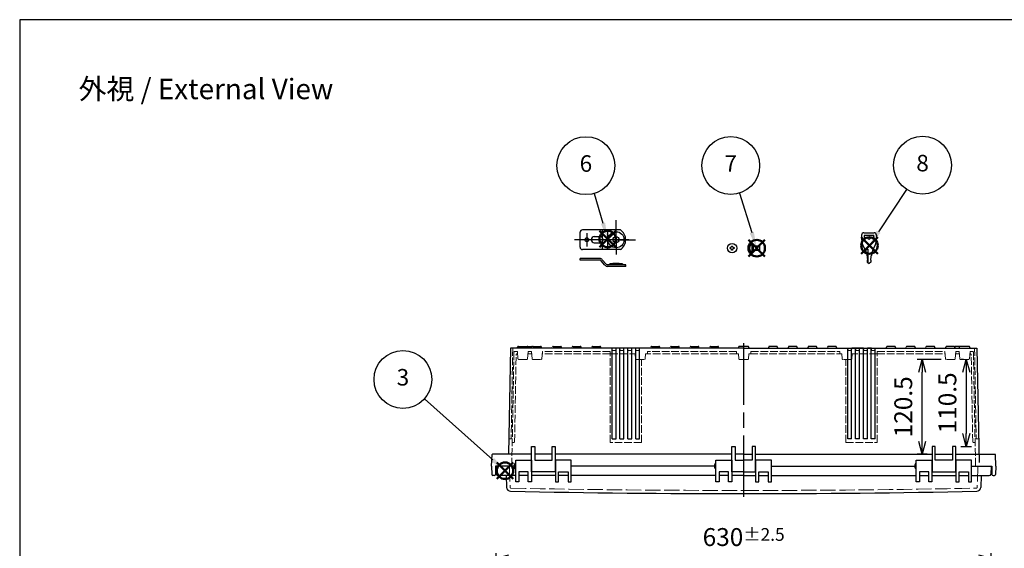
# Model space of a CAD drawing. Units: millimetres. Extents: x 0 to 5717, y 0 to 1960.
# Drawn here: x 0 to 1253, y 1288 to 1960 of the extents above; entities that cross this region are included whole.
import ezdxf

# ---------------------------------------------------------------- set-up
doc = ezdxf.new("R2010")
doc.units = ezdxf.units.MM
doc.header["$LTSCALE"] = 6.5
for name, pattern in [('AM_ISO02W050x2', [3.75, 3, -0.75]), ('AM_ISO08W050', [18, 12, -1.5, 3, -1.5]), ('AM_ISO08W050x2', [9, 6, -0.75, 1.5, -0.75])]:
    doc.linetypes.add(name, pattern=pattern)
doc.layers.add('AM_12', color=7, linetype='Continuous', lineweight=50, plot=False)
for name, color, linetype, lineweight in [('AM_5', 3, 'Continuous', 25), ('AM_7', 4, 'AM_ISO08W050', 25), ('外部取付足', 8, 'Continuous', 25), ('ｶｷﾞ', 8, 'Continuous', 25), ('ﾄｯﾌﾟｶﾊﾞｰ', 7, 'Continuous', 25), ('ﾄｯﾌﾟｶﾊﾞｰ0', 7, 'AM_ISO02W050x2', 13), ('ﾋﾞｽ', 8, 'Continuous', 25), ('ﾋﾞｽ0', 8, 'AM_ISO02W050x2', 13), ('ﾎﾞﾃﾞｨｰ', 2, 'Continuous', 25), ('ﾎﾞﾃﾞｨｰ0', 2, 'AM_ISO02W050x2', 13)]:
    doc.layers.add(name, color=color, linetype=linetype, lineweight=lineweight)
doc.styles.add('ACISOTS', font='isocp.shx', dxfattribs={"height": 1, "bigfont": 'extfont.shx'})
doc.styles.get("Standard").update_dxf_attribs({"font": 'ISOCP.SHX', "bigfont": 'EXTFONT.SHX'})
doc.dimstyles.new('AM_ISO$0', dxfattribs={"dimscale": 6.5, "dimtxt": 3.5, "dimasz": 2.5, "dimexe": 1, "dimexo": 1, "dimgap": 1.5, "dimtad": 1, "dimdec": 1, "dimdsep": 46, "dimtxsty": 'Standard', "dimblk": 'OPEN30', "dimcen": 0, "dimclrd": 3, "dimclre": 3, "dimclrt": 2, "dimadec": 0, "dimazin": 2, "dimtp": 0.1, "dimtm": 0.1, "dimtfac": 0.71, "dimtmove": 0, "dimatfit": 3, "dimldrblk": 'OPEN30', "dimfxl": 0, "dimlwd": -1, "dimlwe": -1, "dimarcsym": 0})

# ---------------------------------------------------------------- blocks, each defined once
blk = doc.blocks.new('A$C6FC6297E')
at = {"layer": 'ﾋﾞｽ'}
for p, q in [((-2.5, 0.6), (-2.2, 0.6)), ((-2.5, -0.6), (-2.5, 0.6)), ((-0.6, 2.2), (-0.6, 2.5)), ((-0.6, 2.5), (0.6, 2.5)), ((0.6, 2.5), (0.6, 2.2)), ((2.2, 0.6), (2.5, 0.6)), ((2.5, 0.6), (2.5, -0.6)), ((-2.2, -0.6), (-2.5, -0.6)), ((-0.6, -2.5), (-0.6, -2.2)), ((0.6, -2.5), (-0.6, -2.5)), ((0.6, -2.2), (0.6, -2.5)), ((2.5, -0.6), (2.2, -0.6))]:
    blk.add_line(p, q, dxfattribs=at)
blk.add_circle((0, 0), 5.9, dxfattribs=at)
for centre, start, end in [((-2.2, 2.2), 270, 0), ((2.2, 2.2), 180, 270), ((-2.2, -2.2), 0, 90), ((2.2, -2.2), 90, 180)]:
    blk.add_arc(centre, 1.59, start, end, dxfattribs=at)
blk = doc.blocks.new('A$C7CE25840')
at = {"layer": 'ﾋﾞｽ'}
for p, q in [((3.1, 5.9), (2.8, 5.9)), ((2.8, 5.9), (2.8, -5.9)), ((3.3, 2.1), (5.1, 2.5)), ((13.1, 2.5), (5.1, 2.5)), ((5.1, -2.5), (5.1, 2.5)), ((13.1, -2.5), (13.1, 2.5)), ((2.8, -5.9), (3.1, -5.9)), ((3.3, -2.1), (5.1, -2.5)), ((5.1, -2.5), (13.1, -2.5))]:
    blk.add_line(p, q, dxfattribs=at)
blk.add_lwpolyline([(3.1, 5.9), (3.1, -5.9)], dxfattribs=at)
for centre, radius, start, end in [((7.7, 0), 7.7, 129.9831, 230.0169), ((3.3, 2.3), 0.2, 180, 284.0362), ((3.3, -2.3), 0.2, 75.9638, 180)]:
    blk.add_arc(centre, radius, start, end, dxfattribs=at)
at = {"layer": 'ﾋﾞｽ0'}
for p, q in [((3.1, 2), (13.1, 2)), ((3.1, -2), (13.1, -2))]:
    blk.add_line(p, q, dxfattribs=at)
blk = doc.blocks.new('_Open30')
at = {"color": 0, "linetype": 'ByBlock', "lineweight": -2}
for p, q in [((-1, 0.268), (0, 0)), ((0, 0), (-1, -0.268)), ((0, 0), (-1, 0))]:
    blk.add_line(p, q, dxfattribs=at)
blk = doc.blocks.new('*D38')
at = {"layer": 'AM_5', "color": 3, "transparency": 16777216}
for p, q in [((606.1, 1106.7), (606.1, 1282.2)), ((1236.1, 1106.7), (1236.1, 1282.2)), ((622.4, 1275.7), (1219.9, 1275.7))]:
    blk.add_line(p, q, dxfattribs=at)
at = {"layer": 'Defpoints', "color": 0, "transparency": 16777216}
for p in [(1236.1, 1275.7), (606.1, 1100.2), (1236.1, 1100.2)]:
    blk.add_point(p, dxfattribs=at)
at = {"layer": 'AM_5', "color": 3, "transparency": 16777216, "xscale": 16.25, "yscale": 16.25, "zscale": 16.25, "rotation": 180}
blk.add_blockref('_Open30', (606.1, 1275.7), dxfattribs=at)
at = {"layer": 'AM_5', "color": 3, "transparency": 16777216, "xscale": 16.25, "yscale": 16.25, "zscale": 16.25}
blk.add_blockref('_Open30', (1236.1, 1275.7), dxfattribs=at)
at = {"layer": 'AM_5', "color": 2, "transparency": 16777216, "insert": (921.1, 1302.5), "char_height": 22.75, "attachment_point": 5}
blk.add_mtext('630{}{\\A0;{\\H1.5x;}{\\A2;\\H0.71x;\\C3;%%p2.5}}', dxfattribs=at)
blk = doc.blocks.new('*S343434343423212521')
at = {"layer": 'AM_12', "color": 4}
for p, q in [((1447.6, 287.6), (1468.6, 308.6)), ((1447.6, 308.6), (1468.6, 287.6))]:
    blk.add_line(p, q, dxfattribs=at)
blk.add_circle((1458.1, 298.1), 10.5, dxfattribs=at)
blk = doc.blocks.new('*S383838383827252925')
at = {"layer": 'AM_12', "color": 4}
for p, q in [((1618.8, 287.3), (1639.8, 308.3)), ((1618.8, 308.3), (1639.8, 287.3))]:
    blk.add_line(p, q, dxfattribs=at)
blk.add_circle((1629.3, 297.8), 10.5, dxfattribs=at)
blk = doc.blocks.new('*S424242424230283228')
at = {"layer": 'AM_5', "color": 3}
blk.add_line((1440.9, 354.2), (1452.1, 316.3), dxfattribs=at)
blk.add_circle((1430.4, 389.4), 36.8, dxfattribs=at)
at = {"layer": 'AM_5', "color": 3, "linetype": 'Continuous'}
blk.add_trace([(1449.5, 315.5), (1454.8, 317.1), (1458.1, 296.2)], dxfattribs=at)
at = {"layer": 'AM_5', "color": 7, "insert": (1430.4, 389.4), "char_height": 21, "attachment_point": 5, "style": 'ACISOTS'}
blk.add_mtext('6', dxfattribs=at)
blk = doc.blocks.new('*S484848484836333733')
at = {"layer": 'AM_5', "color": 3}
blk.add_line((1607.7, 368.1), (1623.5, 318.2), dxfattribs=at)
blk.add_circle((1596.7, 403.1), 36.8, dxfattribs=at)
at = {"layer": 'AM_5', "color": 3, "linetype": 'Continuous'}
blk.add_trace([(1620.8, 317.4), (1626.1, 319.1), (1629.8, 298.2)], dxfattribs=at)
at = {"layer": 'AM_5', "color": 7, "insert": (1596.7, 403.1), "char_height": 21, "attachment_point": 5, "style": 'ACISOTS'}
blk.add_mtext('7', dxfattribs=at)
blk = doc.blocks.new('*S494949494937343834')
at = {"layer": 'AM_12', "color": 4}
for p, q in [((1732.5, 299.1), (1753.5, 320.1)), ((1732.5, 320.1), (1753.5, 299.1))]:
    blk.add_line(p, q, dxfattribs=at)
blk.add_circle((1743, 309.6), 10.5, dxfattribs=at)
blk = doc.blocks.new('*S505050505038353935')
at = {"layer": 'AM_5', "color": 3}
blk.add_line((1784.2, 373.2), (1748.6, 319.4), dxfattribs=at)
blk.add_circle((1804.5, 403.9), 36.8, dxfattribs=at)
at = {"layer": 'AM_5', "color": 3, "linetype": 'Continuous'}
blk.add_trace([(1746.2, 320.9), (1750.9, 317.8), (1737, 301.9)], dxfattribs=at)
at = {"layer": 'AM_5', "color": 7, "insert": (1804.5, 403.9), "char_height": 21, "attachment_point": 5, "style": 'ACISOTS'}
blk.add_mtext('8', dxfattribs=at)
blk = doc.blocks.new('*D52')
at = {"layer": 'AM_5', "color": 3, "transparency": 16777216}
for p, q in [((1200.8, 1528.3), (1197.9, 1528.3)), ((1204.4, 1512), (1204.4, 1434)), ((1197.4, 1417.7), (1210.9, 1417.7))]:
    blk.add_line(p, q, dxfattribs=at)
at = {"layer": 'Defpoints', "color": 0, "transparency": 16777216}
for p in [(1207.3, 1528.3), (1190.9, 1417.7), (1204.4, 1417.7)]:
    blk.add_point(p, dxfattribs=at)
at = {"layer": 'AM_5', "color": 3, "transparency": 16777216, "xscale": 16.25, "yscale": 16.25, "zscale": 16.25}
for p, rotation in [((1204.4, 1528.3), 90), ((1204.4, 1417.7), 270)]:
    blk.add_blockref('_Open30', p, dxfattribs=dict(at, rotation=rotation))
at = {"layer": 'AM_5', "color": 2, "transparency": 16777216, "insert": (1183.3, 1473), "char_height": 22.75, "attachment_point": 5, "rotation": 90}
blk.add_mtext('110.5', dxfattribs=at)
blk = doc.blocks.new('TK-A3')
blk.add_lwpolyline([(0, 0), (403, 0), (403, 280), (0, 280)], close=True)
blk = doc.blocks.new('*D64')
at = {"layer": 'AM_5', "color": 3, "transparency": 16777216}
for p, q in [((1172.3, 1528.3), (1141.7, 1528.3)), ((1148.2, 1424), (1148.2, 1512)), ((1154.4, 1407.7), (1141.7, 1407.7))]:
    blk.add_line(p, q, dxfattribs=at)
at = {"layer": 'Defpoints', "color": 0, "transparency": 16777216}
for p in [(1148.2, 1528.3), (1178.8, 1528.3), (1160.9, 1407.7)]:
    blk.add_point(p, dxfattribs=at)
at = {"layer": 'AM_5', "color": 3, "transparency": 16777216, "xscale": 16.25, "yscale": 16.25, "zscale": 16.25}
for p, rotation in [((1148.2, 1528.3), 90), ((1148.2, 1407.7), 270)]:
    blk.add_blockref('_Open30', p, dxfattribs=dict(at, rotation=rotation))
at = {"layer": 'AM_5', "color": 2, "transparency": 16777216, "insert": (1127.1, 1468), "char_height": 22.75, "attachment_point": 5, "rotation": 90}
blk.add_mtext('120.5', dxfattribs=at)
blk = doc.blocks.new('*S363636363625232776')
at = {"layer": 'AM_12', "color": 4}
for p, q in [((1630.2, 771.5), (1651.2, 792.5)), ((1630.2, 792.5), (1651.2, 771.5))]:
    blk.add_line(p, q, dxfattribs=at)
blk.add_circle((1640.7, 782), 10.5, dxfattribs=at)
blk = doc.blocks.new('*S454545454533313581')
at = {"layer": 'AM_5', "color": 3}
blk.add_line((1537.9, 872.5), (1624.7, 794.9), dxfattribs=at)
blk.add_circle((1510.5, 897), 36.8, dxfattribs=at)
at = {"layer": 'AM_5', "color": 3, "linetype": 'Continuous'}
blk.add_trace([(1622.8, 792.9), (1626.5, 797), (1640.3, 780.9)], dxfattribs=at)
at = {"layer": 'AM_5', "color": 7, "insert": (1510.5, 897), "char_height": 21, "attachment_point": 5, "style": 'ACISOTS'}
blk.add_mtext('3', dxfattribs=at)

msp = doc.modelspace()

# ---------------------------------------------------------------- linework, layer by layer
at = {"layer": 'AM_7', "linetype": 'AM_ISO08W050x2'}
for p, q in [((758.75, 1680.34), (758.75, 1705.07)), ((721.55, 1688.84), (721.55, 1671.84)), ((758.75, 1680.34), (734.01, 1680.34)), ((758.75, 1680.34), (783.48, 1680.34)), ((758.75, 1680.34), (758.75, 1661.6))]:
    msp.add_line(p, q, dxfattribs=at)
at = {"layer": 'AM_7'}
for p, q in [((775.05, 1680.34), (706.05, 1680.34)), ((921.11, 1353.7), (921.11, 1548.7))]:
    msp.add_line(p, q, dxfattribs=at)
at = {"layer": '外部取付足'}
for p, q in [((764.34, 1692.84), (716.05, 1692.84)), ((741.05, 1692.84), (741.05, 1683.29)), ((748.05, 1692.84), (748.05, 1667.84)), ((713.05, 1670.84), (713.05, 1689.84)), ((731.05, 1684.34), (738.35, 1684.34)), ((741.05, 1679.05), (741.05, 1678.98)), ((764.34, 1667.84), (716.05, 1667.84)), ((731.05, 1676.34), (738.41, 1676.34)), ((741.05, 1677.39), (741.05, 1667.84)), ((713.05, 1654.56), (713.05, 1656.56)), ((737.87, 1656.56), (713.05, 1656.56)), ((737.87, 1654.56), (713.05, 1654.56)), ((744.66, 1648.1), (739.75, 1653.71)), ((741.26, 1655.02), (746.17, 1649.41)), ((771.05, 1648.56), (748.05, 1648.56)), ((771.05, 1646.56), (748.05, 1646.56)), ((771.05, 1646.56), (771.05, 1648.56))]:
    msp.add_line(p, q, dxfattribs=at)
msp.add_lwpolyline([(748.5, 1648.56), (751.5, 1650.06), (754.75, 1650.56), (762.75, 1650.56), (766, 1650.06), (769, 1648.56)], dxfattribs=at)
for centre, radius in [((721.55, 1680.34), 2.5), ((758.75, 1680.34), 10.25), ((758.75, 1680.34), 4)]:
    msp.add_circle(centre, radius, dxfattribs=at)
for centre, radius, start, end in [((716.05, 1689.84), 3, 90, 180), ((756.05, 1680.34), 15, 303.55731, 56.44269), ((731.05, 1680.34), 4, 90, 180), ((731.05, 1680.34), 4, 180, 270), ((738.35, 1680.34), 4, 0, 90), ((738.35, 1680.34), 4, 270, 0), ((716.05, 1670.84), 3, 180, 270), ((737.87, 1652.06), 4.5, 41.18593, 90), ((737.87, 1652.06), 2.5, 41.18593, 90), ((748.05, 1651.06), 4.5, 221.18593, 270), ((748.05, 1651.06), 2.5, 221.18593, 270)]:
    msp.add_arc(centre, radius, start, end, dxfattribs=at)
at = {"layer": 'ｶｷﾞ'}
for p, q in [((1071.11, 1686.2), (1071.11, 1681.02)), ((1074.11, 1689.2), (1087.11, 1689.2)), ((1074.96, 1686.3), (1086.26, 1686.3)), ((1078.32, 1682.7), (1074.96, 1682.7)), ((1086.26, 1682.7), (1082.9, 1682.7)), ((1090.11, 1686.2), (1090.11, 1681.02)), ((1076.11, 1666.7), (1076.11, 1664.2)), ((1077.11, 1664.2), (1077.11, 1668.2)), ((1077.11, 1668.2), (1079.11, 1668.2)), ((1079.11, 1668.2), (1079.11, 1651.24)), ((1085.11, 1666.7), (1085.11, 1664.2)), ((1076.11, 1664.2), (1077.61, 1664.2)), ((1077.61, 1663.2), (1077.61, 1660.27)), ((1077.61, 1660.27), (1078.11, 1659.67)), ((1078.11, 1659.67), (1078.11, 1656.8)), ((1078.11, 1656.8), (1078.61, 1656.15)), ((1078.61, 1654.85), (1078.11, 1654.3)), ((1078.11, 1654.3), (1078.11, 1651.94)), ((1078.61, 1656.15), (1078.61, 1654.85)), ((1083.11, 1656.8), (1082.61, 1656.15)), ((1082.61, 1656.15), (1082.61, 1654.85)), ((1082.61, 1654.85), (1083.11, 1654.3)), ((1083.61, 1660.27), (1083.11, 1659.67)), ((1083.11, 1659.67), (1083.11, 1656.8)), ((1083.11, 1654.3), (1083.11, 1651.94)), ((1085.11, 1664.2), (1083.61, 1664.2)), ((1083.61, 1663.2), (1083.61, 1662.4)), ((1083.61, 1663.2), (1083.61, 1660.27)), ((1078.11, 1651.94), (1080.61, 1650.2)), ((1083.11, 1651.94), (1080.61, 1650.2))]:
    msp.add_line(p, q, dxfattribs=at)
for centre, radius, start, end in [((1074.11, 1686.2), 3, 90, 180), ((1091.11, 1681.02), 20, 180, 218.49995), ((1077.36, 1684.5), 3, 143.1301, 216.8699), ((1078.32, 1682.2), 0.5, 23.57818, 90), ((1080.61, 1683.2), 2, 203.57818, 336.42182), ((1082.9, 1682.2), 0.5, 90, 156.42182), ((1070.11, 1681.02), 20, 321.50005, 0), ((1083.86, 1684.5), 3, 323.1301, 36.8699), ((1087.11, 1686.2), 3, 0, 90), ((1073.11, 1666.7), 3, 0, 38.49995), ((1088.11, 1666.7), 3, 141.50005, 180), ((1077.61, 1663.7), 0.5, 270, 90), ((1083.61, 1663.7), 0.5, 90, 270)]:
    msp.add_arc(centre, radius, start, end, dxfattribs=at)
at = {"layer": 'ﾄｯﾌﾟｶﾊﾞｰ'}
for p, q in [((629.01, 1392.71), (606.11, 1392.71)), ((606.11, 1392.71), (606.64, 1382.6)), ((631.11, 1372.71), (631.11, 1400.21)), ((631.11, 1400.21), (651.11, 1400.21)), ((651.11, 1400.21), (651.11, 1372.71)), ((681.61, 1400.21), (681.61, 1372.71)), ((701.61, 1400.21), (681.61, 1400.21)), ((701.61, 1372.71), (701.61, 1400.21)), ((883.76, 1392.71), (701.61, 1392.71)), ((885.86, 1372.71), (885.86, 1400.21)), ((885.86, 1400.21), (905.86, 1400.21)), ((905.86, 1400.21), (905.86, 1372.71)), ((956.36, 1400.21), (936.36, 1400.21)), ((936.36, 1400.21), (936.36, 1372.71)), ((956.36, 1372.71), (956.36, 1400.21)), ((958.46, 1392.71), (1138.51, 1392.71)), ((1140.61, 1372.71), (1140.61, 1400.21)), ((1140.61, 1400.21), (1160.61, 1400.21)), ((1160.61, 1400.21), (1160.61, 1372.71)), ((1211.11, 1400.21), (1191.11, 1400.21)), ((1191.11, 1400.21), (1191.11, 1372.71)), ((1211.11, 1372.71), (1211.11, 1400.21)), ((1211.11, 1392.71), (1236.11, 1392.71)), ((1236.11, 1392.71), (1235.58, 1382.6)), ((631.11, 1380.71), (608.64, 1380.71)), ((619.02, 1380.71), (619.55, 1365.44)), ((647.11, 1385.21), (635.11, 1385.21)), ((635.11, 1385.21), (635.11, 1372.71)), ((647.11, 1380.71), (635.11, 1380.71)), ((647.11, 1372.71), (647.11, 1385.21)), ((681.61, 1380.71), (651.11, 1380.71)), ((685.61, 1372.71), (685.61, 1385.21)), ((685.61, 1385.21), (697.61, 1385.21)), ((697.61, 1380.71), (685.61, 1380.71)), ((697.61, 1385.21), (697.61, 1372.71)), ((885.86, 1380.71), (701.61, 1380.71)), ((901.86, 1385.21), (889.86, 1385.21)), ((889.86, 1385.21), (889.86, 1372.71)), ((901.86, 1380.71), (889.86, 1380.71)), ((901.86, 1380.71), (889.86, 1380.71)), ((901.86, 1372.71), (901.86, 1385.21)), ((921.11, 1380.71), (905.86, 1380.71)), ((921.11, 1380.71), (905.86, 1380.71)), ((921.11, 1380.71), (936.36, 1380.71)), ((921.11, 1380.71), (936.36, 1380.71)), ((940.36, 1372.71), (940.36, 1385.21)), ((940.36, 1385.21), (952.36, 1385.21)), ((940.36, 1380.71), (952.36, 1380.71)), ((940.36, 1380.71), (952.36, 1380.71)), ((952.36, 1385.21), (952.36, 1372.71)), ((956.36, 1380.71), (1140.61, 1380.71)), ((1156.61, 1385.21), (1144.61, 1385.21)), ((1144.61, 1385.21), (1144.61, 1372.71)), ((1144.61, 1380.71), (1156.61, 1380.71)), ((1156.61, 1372.71), (1156.61, 1385.21)), ((1160.61, 1380.71), (1191.11, 1380.71)), ((1195.11, 1372.71), (1195.11, 1385.21)), ((1195.11, 1385.21), (1207.11, 1385.21)), ((1195.11, 1380.71), (1207.11, 1380.71)), ((1207.11, 1385.21), (1207.11, 1372.71)), ((1211.11, 1380.71), (1233.59, 1380.71)), ((1223.21, 1380.71), (1222.67, 1365.44)), ((635.11, 1372.71), (631.11, 1372.71)), ((651.11, 1372.71), (647.11, 1372.71)), ((681.61, 1372.71), (685.61, 1372.71)), ((697.61, 1372.71), (701.61, 1372.71)), ((889.86, 1372.71), (885.86, 1372.71)), ((905.86, 1372.71), (901.86, 1372.71)), ((936.36, 1372.71), (940.36, 1372.71)), ((952.36, 1372.71), (956.36, 1372.71)), ((1144.61, 1372.71), (1140.61, 1372.71)), ((1160.61, 1372.71), (1156.61, 1372.71)), ((1191.11, 1372.71), (1195.11, 1372.71)), ((1207.11, 1372.71), (1211.11, 1372.71))]:
    msp.add_line(p, q, dxfattribs=at)
for centre, radius, start, end in [((608.64, 1382.71), 2, 183, 270), ((1233.59, 1382.71), 2, 270, 357), ((624.55, 1365.62), 5, 182, 268.87656), ((921.11, 16488.53), 15130.82, 268.876562, 270), ((921.11, 16488.53), 15130.82, 270, 271.123438), ((1217.68, 1365.62), 5, 271.12344, 358)]:
    msp.add_arc(centre, radius, start, end, dxfattribs=at)
at = {"layer": 'ﾄｯﾌﾟｶﾊﾞｰ0'}
for p, q in [((623.1, 1392.71), (624.05, 1365.57)), ((1219.12, 1392.71), (1218.18, 1365.57))]:
    msp.add_line(p, q, dxfattribs=at)
for centre, radius, start, end in [((625.05, 1365.61), 1, 182, 268.87846), ((1217.18, 1365.61), 1, 271.12154, 358), ((921.11, 16488.53), 15126.82, 268.878459, 270), ((921.11, 16488.53), 15126.82, 270, 271.121541)]:
    msp.add_arc(centre, radius, start, end, dxfattribs=at)
at = {"layer": 'ﾎﾞﾃﾞｨｰ'}
for p, q in [((624.36, 1542.71), (621.87, 1407.71)), ((921.11, 1542.71), (624.36, 1542.71)), ((633.15, 1542.71), (633.48, 1543.96)), ((634.45, 1544.7), (645.78, 1544.7)), ((645.78, 1544.7), (651.39, 1544.7)), ((646.74, 1543.96), (647.08, 1542.71)), ((652.14, 1542.71), (652.48, 1543.96)), ((652.42, 1543.73), (652.36, 1543.96)), ((653.44, 1544.7), (662.78, 1544.7)), ((664.08, 1542.71), (663.75, 1543.96)), ((677.64, 1542.71), (677.98, 1543.96)), ((678.94, 1544.7), (688.28, 1544.7)), ((689.58, 1542.71), (689.25, 1543.96)), ((702.64, 1542.71), (702.98, 1543.96)), ((703.94, 1544.7), (713.28, 1544.7)), ((714.58, 1542.71), (714.25, 1543.96)), ((727.64, 1542.71), (727.98, 1543.96)), ((728.94, 1544.7), (738.28, 1544.7)), ((739.58, 1542.71), (739.25, 1543.96)), ((753.74, 1427.21), (753.74, 1542.71)), ((758.74, 1427.21), (758.74, 1542.71)), ((763.74, 1427.21), (763.74, 1542.71)), ((768.74, 1427.21), (768.74, 1542.71)), ((773.74, 1427.21), (773.74, 1542.71)), ((778.74, 1427.21), (778.74, 1542.71)), ((783.74, 1427.21), (783.74, 1542.71)), ((788.74, 1427.21), (788.74, 1542.71)), ((802.64, 1542.71), (802.98, 1543.96)), ((803.94, 1544.7), (813.28, 1544.7)), ((814.58, 1542.71), (814.25, 1543.96)), ((827.64, 1542.71), (827.98, 1543.96)), ((828.94, 1544.7), (838.28, 1544.7)), ((839.58, 1542.71), (839.25, 1543.96)), ((852.64, 1542.71), (852.98, 1543.96)), ((853.94, 1544.7), (863.28, 1544.7)), ((864.58, 1542.71), (864.25, 1543.96)), ((877.64, 1542.71), (877.98, 1543.96)), ((878.94, 1544.7), (888.28, 1544.7)), ((889.58, 1542.71), (889.25, 1543.96)), ((914.48, 1543.96), (914.15, 1542.71)), ((926.78, 1544.7), (915.45, 1544.7)), ((921.11, 1542.71), (952.64, 1542.71)), ((928.08, 1542.71), (927.74, 1543.96)), ((952.64, 1542.71), (952.98, 1543.96)), ((952.64, 1542.71), (977.64, 1542.71)), ((963.28, 1544.7), (953.94, 1544.7)), ((964.58, 1542.71), (964.25, 1543.96)), ((977.64, 1542.71), (977.98, 1543.96)), ((977.64, 1542.71), (1002.64, 1542.71)), ((988.28, 1544.7), (978.94, 1544.7)), ((989.58, 1542.71), (989.25, 1543.96)), ((1002.64, 1542.71), (1002.98, 1543.96)), ((1002.64, 1542.71), (1027.64, 1542.71)), ((1013.28, 1544.7), (1003.94, 1544.7)), ((1014.58, 1542.71), (1014.25, 1543.96)), ((1027.64, 1542.71), (1027.98, 1543.96)), ((1027.64, 1542.71), (1102.64, 1542.71)), ((1038.28, 1544.7), (1028.94, 1544.7)), ((1039.58, 1542.71), (1039.25, 1543.96)), ((1053.48, 1427.21), (1053.48, 1542.71)), ((1058.48, 1427.21), (1058.48, 1542.71)), ((1073.61, 1542.71), (1058.61, 1542.71)), ((1058.61, 1542.71), (1063.61, 1542.71)), ((1063.61, 1542.71), (1058.61, 1542.71)), ((1058.61, 1542.71), (1071.11, 1542.71)), ((1061.16, 1542.71), (1071.11, 1542.71)), ((1063.48, 1427.21), (1063.48, 1542.71)), ((1068.48, 1427.21), (1068.48, 1542.71)), ((1068.61, 1542.71), (1071.11, 1542.71)), ((1073.61, 1542.71), (1068.61, 1542.71)), ((1073.61, 1542.71), (1071.11, 1542.71)), ((1073.48, 1427.21), (1073.48, 1542.71)), ((1078.48, 1427.21), (1078.48, 1542.71)), ((1083.61, 1542.71), (1078.61, 1542.71)), ((1083.61, 1542.71), (1078.61, 1542.71)), ((1078.61, 1542.71), (1083.61, 1542.71)), ((1083.61, 1542.71), (1078.61, 1542.71)), ((1083.48, 1427.21), (1083.48, 1542.71)), ((1088.48, 1427.21), (1088.48, 1542.71)), ((1102.64, 1542.71), (1102.98, 1543.96)), ((1102.64, 1542.71), (1127.64, 1542.71)), ((1113.28, 1544.7), (1103.94, 1544.7)), ((1114.58, 1542.71), (1114.25, 1543.96)), ((1127.64, 1542.71), (1127.98, 1543.96)), ((1127.64, 1542.71), (1152.64, 1542.71)), ((1138.28, 1544.7), (1128.94, 1544.7)), ((1139.58, 1542.71), (1139.25, 1543.96)), ((1152.64, 1542.71), (1152.98, 1543.96)), ((1152.64, 1542.71), (1178.14, 1542.71)), ((1163.28, 1544.7), (1153.94, 1544.7)), ((1164.58, 1542.71), (1164.25, 1543.96)), ((1178.14, 1542.71), (1178.48, 1543.96)), ((1178.14, 1542.71), (1195.15, 1542.71)), ((1188.78, 1544.7), (1179.44, 1544.7)), ((1190.08, 1542.71), (1189.75, 1543.96)), ((1189.81, 1543.73), (1189.87, 1543.96)), ((1196.45, 1544.7), (1190.83, 1544.7)), ((1195.48, 1543.96), (1195.15, 1542.71)), ((1195.15, 1542.71), (1217.86, 1542.71)), ((1207.78, 1544.7), (1196.45, 1544.7)), ((1209.08, 1542.71), (1208.74, 1543.96)), ((1217.86, 1542.71), (1220.54, 1397.21)), ((651.36, 1385.21), (651.36, 1417.71)), ((651.36, 1417.71), (655.36, 1417.71)), ((655.36, 1417.71), (655.36, 1400.21)), ((677.36, 1400.21), (677.36, 1417.71)), ((677.36, 1417.71), (681.36, 1417.71)), ((681.36, 1417.71), (681.36, 1385.21)), ((753.74, 1427.21), (758.74, 1427.21)), ((763.74, 1427.21), (768.74, 1427.21)), ((773.74, 1427.21), (778.74, 1427.21)), ((783.74, 1427.21), (788.74, 1427.21)), ((906.11, 1385.21), (906.11, 1417.71)), ((906.11, 1417.71), (910.11, 1417.71)), ((910.11, 1417.71), (910.11, 1400.21)), ((936.11, 1417.71), (932.11, 1417.71)), ((932.11, 1417.71), (932.11, 1400.21)), ((936.11, 1385.21), (936.11, 1417.71)), ((1058.48, 1427.21), (1053.48, 1427.21)), ((1068.48, 1427.21), (1063.48, 1427.21)), ((1078.48, 1427.21), (1073.48, 1427.21)), ((1088.48, 1427.21), (1083.48, 1427.21)), ((1164.86, 1417.71), (1160.86, 1417.71)), ((1160.86, 1417.71), (1160.86, 1385.21)), ((1164.86, 1400.21), (1164.86, 1417.71)), ((1190.86, 1417.71), (1186.86, 1417.71)), ((1186.86, 1417.71), (1186.86, 1400.21)), ((1190.86, 1385.21), (1190.86, 1417.71)), ((600.41, 1392.71), (600.92, 1407.23)), ((651.36, 1407.71), (601.42, 1407.71)), ((677.36, 1407.71), (655.36, 1407.71)), ((906.11, 1407.71), (681.36, 1407.71)), ((921.11, 1407.71), (910.11, 1407.71)), ((921.11, 1407.71), (910.11, 1407.71)), ((921.11, 1407.71), (932.11, 1407.71)), ((921.11, 1407.71), (932.11, 1407.71)), ((936.11, 1407.71), (1160.86, 1407.71)), ((1164.86, 1407.71), (1186.86, 1407.71)), ((1190.86, 1407.71), (1240.81, 1407.71)), ((1241.81, 1392.71), (1241.31, 1407.23)), ((600.41, 1392.71), (600.6, 1382.18)), ((605.41, 1392.71), (605.23, 1382.18)), ((629.01, 1392.71), (605.41, 1392.71)), ((631.11, 1395.96), (630.11, 1395.96)), ((630.11, 1395.96), (630.11, 1389.46)), ((651.11, 1395.21), (651.36, 1395.21)), ((655.36, 1400.21), (677.36, 1400.21)), ((681.36, 1395.21), (681.61, 1395.21)), ((883.76, 1392.71), (701.61, 1392.71)), ((885.86, 1395.96), (884.86, 1395.96)), ((884.86, 1395.96), (884.86, 1389.46)), ((905.86, 1395.21), (906.11, 1395.21)), ((910.11, 1400.21), (921.11, 1400.21)), ((932.11, 1400.21), (921.11, 1400.21)), ((936.36, 1395.21), (936.11, 1395.21)), ((956.36, 1392.71), (1138.51, 1392.71)), ((1140.61, 1395.96), (1139.61, 1395.96)), ((1139.61, 1395.96), (1139.61, 1389.46)), ((1160.86, 1395.21), (1160.61, 1395.21)), ((1186.86, 1400.21), (1164.86, 1400.21)), ((1191.11, 1395.21), (1190.86, 1395.21)), ((1211.11, 1392.71), (1236.81, 1392.71)), ((1236.81, 1392.71), (1237, 1382.18)), ((1241.81, 1392.71), (1241.63, 1382.18)), ((603.73, 1380.71), (602.1, 1380.71)), ((630.11, 1389.46), (631.11, 1389.46)), ((651.11, 1390.21), (651.36, 1390.21)), ((681.36, 1385.21), (651.36, 1385.21)), ((681.36, 1390.21), (681.61, 1390.21)), ((884.86, 1389.46), (885.86, 1389.46)), ((905.86, 1390.21), (906.11, 1390.21)), ((921.11, 1385.21), (906.11, 1385.21)), ((921.11, 1385.21), (936.11, 1385.21)), ((936.36, 1390.21), (936.11, 1390.21)), ((1139.61, 1389.46), (1140.61, 1389.46)), ((1160.86, 1390.21), (1160.61, 1390.21)), ((1160.86, 1385.21), (1190.86, 1385.21)), ((1191.11, 1390.21), (1190.86, 1390.21)), ((1238.5, 1380.71), (1240.13, 1380.71))]:
    msp.add_line(p, q, dxfattribs=at)
for centre, radius, start, end in [((634.45, 1543.7), 1, 90, 165), ((645.78, 1543.7), 1, 15.00038, 90), ((651.39, 1543.7), 1, 15, 90), ((653.44, 1543.7), 1, 90, 165), ((662.78, 1543.7), 1, 15, 90), ((678.94, 1543.7), 1, 90, 165), ((688.28, 1543.7), 1, 15, 90), ((703.94, 1543.7), 1, 90, 165), ((713.28, 1543.7), 1, 15, 90), ((728.94, 1543.7), 1, 90, 165), ((738.28, 1543.7), 1, 15, 90), ((803.94, 1543.7), 1, 90, 165), ((813.28, 1543.7), 1, 15, 90), ((828.94, 1543.7), 1, 90, 165), ((838.28, 1543.7), 1, 15, 90), ((853.94, 1543.7), 1, 90, 165), ((863.28, 1543.7), 1, 15, 90), ((878.94, 1543.7), 1, 90, 165), ((888.28, 1543.7), 1, 15, 90), ((915.45, 1543.7), 1, 90, 164.99962), ((926.78, 1543.7), 1, 15, 90), ((953.94, 1543.7), 1, 90, 165), ((963.28, 1543.7), 1, 15, 90), ((978.94, 1543.7), 1, 90, 165), ((988.28, 1543.7), 1, 15, 90), ((1003.94, 1543.7), 1, 90, 165), ((1013.28, 1543.7), 1, 15, 90), ((1028.94, 1543.7), 1, 90, 165), ((1038.28, 1543.7), 1, 15, 90), ((1103.94, 1543.7), 1, 90, 165), ((1113.28, 1543.7), 1, 15, 90), ((1128.94, 1543.7), 1, 90, 165), ((1138.28, 1543.7), 1, 15, 90), ((1153.94, 1543.7), 1, 90, 165), ((1163.28, 1543.7), 1, 15, 90), ((1179.44, 1543.7), 1, 90, 165), ((1188.78, 1543.7), 1, 15, 90), ((1190.83, 1543.7), 1, 90, 165), ((1196.45, 1543.7), 1, 90, 164.99962), ((1207.78, 1543.7), 1, 15, 90), ((601.42, 1407.21), 0.498, 90, 178), ((1240.81, 1407.21), 0.498, 2, 90), ((634.36, 1392.71), 5.35, 142.60203, 217.39797), ((889.11, 1392.71), 5.35, 142.60203, 217.39797), ((1143.86, 1392.71), 5.35, 142.60203, 217.39797), ((602.1, 1382.21), 1.5, 181, 270), ((603.73, 1382.21), 1.5, 270, 359), ((1238.5, 1382.21), 1.5, 181, 270), ((1240.13, 1382.21), 1.5, 270, 359)]:
    msp.add_arc(centre, radius, start, end, dxfattribs=at)
at = {"layer": 'ﾎﾞﾃﾞｨｰ0', "ltscale": 0.5}
for p, q in [((627.34, 1542.71), (625.21, 1427.21)), ((753.88, 1539.71), (753.61, 1542.71)), ((758.35, 1539.71), (758.61, 1542.71)), ((763.88, 1539.71), (763.61, 1542.71)), ((768.35, 1539.71), (768.61, 1542.71)), ((773.88, 1539.71), (773.61, 1542.71)), ((778.35, 1539.71), (778.61, 1542.71)), ((783.88, 1539.71), (783.61, 1542.71)), ((788.35, 1539.71), (788.61, 1542.71)), ((1053.88, 1539.71), (1053.61, 1542.71)), ((1058.35, 1539.71), (1058.61, 1542.71)), ((1063.88, 1539.71), (1063.61, 1542.71)), ((1068.35, 1539.71), (1068.61, 1542.71)), ((1073.88, 1539.71), (1073.61, 1542.71)), ((1078.35, 1539.71), (1078.61, 1542.71)), ((1083.88, 1539.71), (1083.61, 1542.71)), ((1088.35, 1539.71), (1088.61, 1542.71)), ((1214.89, 1542.71), (1217.01, 1427.21)), ((628.77, 1537.23), (626.11, 1392.71)), ((629.65, 1423.69), (631.68, 1534.23)), ((633.15, 1538.21), (629.77, 1538.21)), ((632.68, 1535.21), (633.41, 1535.21)), ((633.94, 1529.17), (633.15, 1538.21)), ((646.29, 1529.17), (647.08, 1538.21)), ((651.41, 1535.21), (646.82, 1535.21)), ((651.15, 1538.21), (647.08, 1538.21)), ((651.15, 1538.21), (651.94, 1529.17)), ((664.29, 1529.17), (665.08, 1538.21)), ((751.11, 1535.21), (664.82, 1535.21)), ((751.11, 1538.21), (665.08, 1538.21)), ((751.38, 1535.21), (739.32, 1535.21)), ((751.11, 1538.21), (739.58, 1538.21)), ((751.38, 1535.21), (751.11, 1538.21)), ((751.11, 1422.71), (751.11, 1535.21)), ((751.38, 1535.21), (782.91, 1535.21)), ((758.35, 1539.71), (753.88, 1539.71)), ((768.35, 1539.71), (763.88, 1539.71)), ((773.88, 1539.71), (778.35, 1539.71)), ((782.91, 1535.21), (783.44, 1529.17)), ((783.88, 1539.71), (788.35, 1539.71)), ((795.79, 1529.17), (796.32, 1535.21)), ((912.86, 1535.21), (796.32, 1535.21)), ((796.32, 1535.21), (797.86, 1535.21)), ((802.91, 1535.21), (797.86, 1535.21)), ((911.86, 1538.21), (798.86, 1538.21)), ((802.64, 1538.21), (798.86, 1538.21)), ((798.86, 1536.21), (798.86, 1538.21)), ((911.86, 1536.21), (911.86, 1538.21)), ((914.41, 1535.21), (912.86, 1535.21)), ((914.41, 1535.21), (914.94, 1529.17)), ((927.82, 1535.21), (927.29, 1529.17)), ((927.82, 1535.21), (929.36, 1535.21)), ((929.36, 1535.21), (1045.91, 1535.21)), ((930.36, 1538.21), (1043.36, 1538.21)), ((930.36, 1536.21), (930.36, 1538.21)), ((1039.32, 1535.21), (1044.36, 1535.21)), ((1039.58, 1538.21), (1043.36, 1538.21)), ((1043.36, 1536.21), (1043.36, 1538.21)), ((1045.91, 1535.21), (1044.36, 1535.21)), ((1046.44, 1529.17), (1045.91, 1535.21)), ((1058.35, 1539.71), (1053.88, 1539.71)), ((1059.32, 1535.21), (1058.79, 1529.17)), ((1090.85, 1535.21), (1059.32, 1535.21)), ((1068.35, 1539.71), (1063.88, 1539.71)), ((1073.88, 1539.71), (1078.35, 1539.71)), ((1083.88, 1539.71), (1088.35, 1539.71)), ((1090.85, 1535.21), (1091.11, 1538.21)), ((1090.85, 1535.21), (1102.91, 1535.21)), ((1091.11, 1538.21), (1102.64, 1538.21)), ((1091.11, 1538.21), (1177.15, 1538.21)), ((1091.11, 1422.71), (1091.11, 1535.21)), ((1091.11, 1535.21), (1177.41, 1535.21)), ((1177.94, 1529.17), (1177.15, 1538.21)), ((1191.08, 1538.21), (1190.29, 1529.17)), ((1190.82, 1535.21), (1195.41, 1535.21)), ((1191.08, 1538.21), (1195.15, 1538.21)), ((1195.94, 1529.17), (1195.15, 1538.21)), ((1208.29, 1529.17), (1209.08, 1538.21)), ((1209.54, 1535.21), (1208.82, 1535.21)), ((1209.08, 1538.21), (1212.46, 1538.21)), ((1212.57, 1423.69), (1210.54, 1534.23)), ((1213.46, 1537.23), (1216.11, 1392.71)), ((634.93, 1528.26), (645.29, 1528.26)), ((652.93, 1528.26), (663.29, 1528.26)), ((784.43, 1528.26), (794.79, 1528.26)), ((791.11, 1422.71), (791.11, 1528.26)), ((915.93, 1528.26), (921.11, 1528.26)), ((926.29, 1528.26), (921.11, 1528.26)), ((1057.79, 1528.26), (1047.43, 1528.26)), ((1051.11, 1422.71), (1051.11, 1528.26)), ((1189.29, 1528.26), (1178.93, 1528.26)), ((1207.29, 1528.26), (1196.94, 1528.26)), ((625.21, 1427.21), (622.24, 1427.21)), ((628.65, 1422.71), (626.66, 1422.71)), ((791.11, 1422.71), (751.11, 1422.71)), ((1051.11, 1422.71), (1091.11, 1422.71)), ((1213.57, 1422.71), (1215.56, 1422.71)), ((1217.01, 1427.21), (1219.98, 1427.21))]:
    msp.add_line(p, q, dxfattribs=at)
for centre, start, end in [((629.77, 1537.21), 90, 178.94787), ((632.68, 1534.21), 90, 178.94787), ((634.93, 1529.26), 185, 270), ((645.29, 1529.26), 270, 355), ((652.93, 1529.26), 185, 270), ((663.29, 1529.26), 270, 355), ((784.43, 1529.26), 185, 270), ((794.79, 1529.26), 270, 355), ((797.86, 1536.21), 270, 0), ((912.86, 1536.21), 180, 270), ((915.93, 1529.26), 185, 270), ((926.29, 1529.26), 270, 355), ((929.36, 1536.21), 270, 0), ((1044.36, 1536.21), 180, 270), ((1047.43, 1529.26), 185, 270), ((1057.79, 1529.26), 270, 355), ((1178.93, 1529.26), 185, 270), ((1189.29, 1529.26), 270, 355), ((1196.94, 1529.26), 185, 270), ((1207.29, 1529.26), 270, 355), ((1209.54, 1534.21), 1.05213, 90), ((1212.46, 1537.21), 1.05213, 90), ((628.65, 1423.71), 270, 359), ((1213.57, 1423.71), 181, 270)]:
    msp.add_arc(centre, 1, start, end, dxfattribs=at)

# ---------------------------------------------------------------- block references
at = {"lineweight": 0, "xscale": 7, "yscale": 7, "zscale": 7}
msp.add_blockref('TK-A3', (0, 0), dxfattribs=at)
at = {"layer": 'AM_12'}
for name, p in [('*S343434343423212521', (-710, 1383.22)), ('*S383838383827252925', (-691.57, 1371.86)), ('*S494949494937343834', (-661.87, 1363.36)), ('*S363636363625232776', (-1023.22, 604.78))]:
    msp.add_blockref(name, p, dxfattribs=at)
at = {"layer": 'AM_5'}
for name, p in [('*S424242424230283228', (-710, 1385.11)), ('*S484848484836333733', (-692.1, 1371.47)), ('*S505050505038353935', (-655.79, 1371.12)), ('*S454545454533313581', (-1022.91, 605.85))]:
    msp.add_blockref(name, p, dxfattribs=at)
at = {"layer": 'AM_7'}
for name, p in [('A$C6FC6297E', (906.41, 1669.7)), ('A$C7CE25840', (928.61, 1669.7))]:
    msp.add_blockref(name, p, dxfattribs=at)

# ---------------------------------------------------------------- texts
at = {"layer": 'AM_5', "color": 2, "insert": (75, 1885), "char_height": 26, "attachment_point": 1}
msp.add_mtext('{\\fMS Gothic|b0|i0|c128|p49;\\C0;外視 / External View}', dxfattribs=at)

# ---------------------------------------------------------------- dimensions: what is measured, and where the dimension line sits
at = {"layer": 'AM_5'}
dim = msp.add_linear_dim(base=(1148.22, 1528.27), p1=(1160.86, 1407.71), p2=(1178.77, 1528.27), angle=90, text='120.5', dimstyle='AM_ISO$0', override={"dimscale": 6.5, "dimdec": 1, "dimrnd": 0}, dxfattribs=at)
dim.commit()
dim.dimension.update_dxf_attribs({"geometry": '*D64', "text_midpoint": (1127.1, 1467.99)})
dim = msp.add_linear_dim(base=(1204.3954, 1417.7084), p1=(1207.2919, 1528.2582), p2=(1190.863, 1417.7084), angle=90, dimstyle='AM_ISO$0', override={"dimscale": 6.5, "dimdec": 1}, dxfattribs=at)
dim.commit()
dim.dimension.update_dxf_attribs({"geometry": '*D52', "text_midpoint": (1183.2704, 1472.9833)})
dim = msp.add_linear_dim(base=(1236.11, 1275.71), p1=(606.11, 1100.21), p2=(1236.11, 1100.21), text='<>{}{\\A0;{\\H1.5x;}{\\A2;\\H0.71x;\\C3;%%p2.5}}', dimstyle='AM_ISO$0', override={"dimtp": 2.5, "dimtm": 2.5, "dimtdec": 2, "dimtzin": 8}, dxfattribs=at)
dim.commit()
dim.dimension.update_dxf_attribs({"geometry": '*D38', "text_midpoint": (921.11, 1302.52)})

doc.saveas('drawing.dxf')
